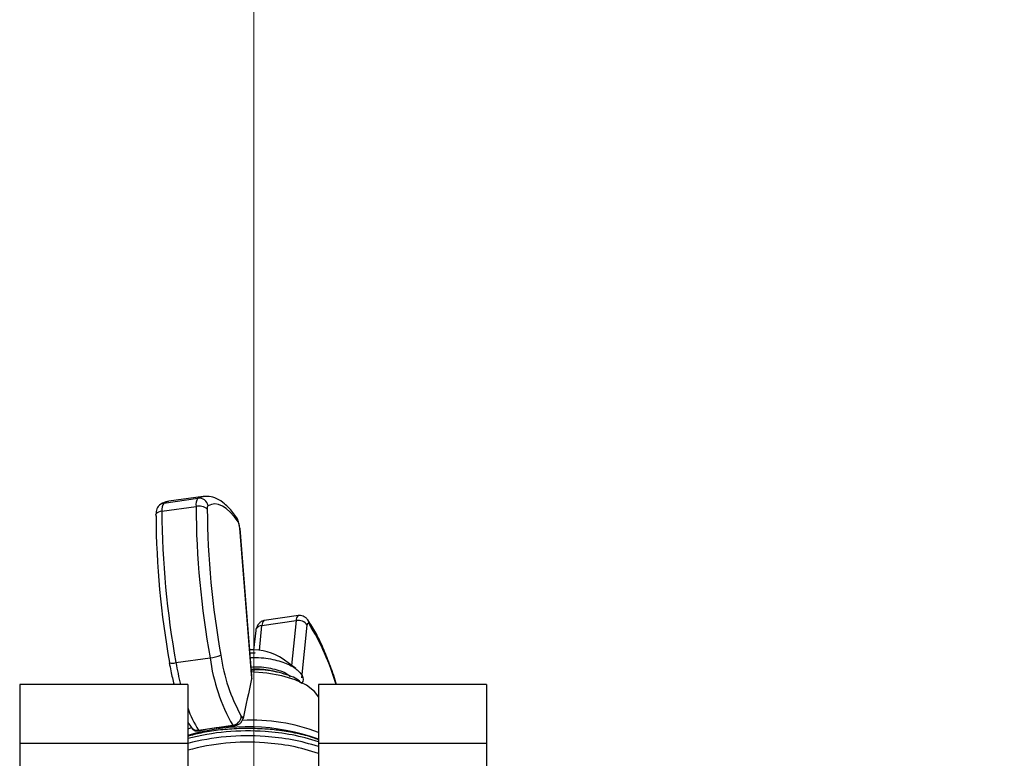
# Paper-space layout 'Sheet10' of a CAD drawing. Units: inches. Extents: x 0.4 to 16.6, y 0.2 to 10.8.
# Drawn here: x 1.3 to 1.5, y 7.5 to 7.6 of the extents above; entities that cross this region are included whole.
import ezdxf

# ---------------------------------------------------------------- set-up
doc = ezdxf.new("R2010")
doc.units = ezdxf.units.IN
doc.header["$MEASUREMENT"] = 0
doc.styles.add('SLDTEXTSTYLE0', font='TXT', dxfattribs={"width": 0.75})
doc.dimstyles.new('SLDDIMSTYLE0', dxfattribs={"dimtxt": 0.1377952755905512, "dimasz": 0.14, "dimexe": 0, "dimexo": 0.0625, "dimgap": 0.0344488188976378, "dimtad": 1, "dimlfac": 20, "dimrnd": 1e-09, "dimzin": 12, "dimdsep": 46, "dimtxsty": 'SLDTEXTSTYLE0', "dimblk1": 'CLOSED', "dimblk2": 'CLOSED', "dimsah": 1, "dimcen": 0.09, "dimadec": 0, "dimazin": 3, "dimtfac": 1, "dimtofl": 0, "dimtmove": 0, "dimatfit": 3, "dimldrblk": 'CLOSED', "dimfxl": 0, "dimfrac": 2, "dimtolj": 1, "dimtzin": 12, "dimarcsym": 0})

# ---------------------------------------------------------------- blocks, each defined once
blk = doc.blocks.new('_Closed')
at = {"color": 0, "linetype": 'ByBlock', "lineweight": -2}
for p, q in [((-1, 0.166667), (0, 0)), ((-1, 0.166667), (-1, -0.166667)), ((0, 0), (-1, -0.166667)), ((0, 0), (-1, 0))]:
    blk.add_line(p, q, dxfattribs=at)
blk = doc.blocks.new('_D_19')
at = {"color": 7, "linetype": 'Continuous', "lineweight": 0}
for p, q in [((2.002430065394668, 8.0794053116878), (1.960445567069842, 8.0794053116878)), ((1.960445567069842, 8.0794053116878), (1.960445567069844, 7.860655312039797)), ((2.307876260187494, 8.079405311687804), (2.349860758512321, 8.079405311687804)), ((2.349860758512321, 8.079405311687804), (2.349860758512322, 7.8606553120398)), ((1.960445567069844, 7.860655312039797), (2.00243006539467, 7.860655312039797)), ((2.349860758512322, 7.8606553120398), (2.307876260187496, 7.8606553120398)), ((1.369100430580005, 7.351156067972368), (1.369100430580007, 7.693858787434158)), ((2.788825233729615, 7.351156067972357), (2.788825233729618, 7.693858787434149)), ((1.369100430580007, 7.654488708694001), (2.788825233729617, 7.654488708693991))]:
    blk.add_line(p, q, dxfattribs=at)
at = {"color": 7, "linetype": 'Continuous', "lineweight": 18, "xscale": 0.14, "yscale": 0.14}
for p, rotation in [((1.369100430580007, 7.654488708694001), 180), ((2.788825233729617, 7.654488708693991), 360)]:
    blk.add_blockref('_Closed', p, dxfattribs=dict(at, rotation=rotation))
at = {"color": 7, "linetype": 'Continuous', "lineweight": 18, "char_height": 0.1377952755905512, "attachment_point": 1, "style": 'SLDTEXTSTYLE0'}
for s, insert in [('721', (2.002430065394669, 8.038282749621644)), ('28.39', (1.926068507529902, 7.832116153150759))]:
    blk.add_mtext(s, dxfattribs=dict(at, insert=insert))

psp = doc.layouts.new('Sheet10')

# ---------------------------------------------------------------- linework, layer by layer
at = {"color": 7, "linetype": 'Continuous', "lineweight": 25}
for p, q in [((1.350087266382009, 7.507992254786328), (1.35729064493182, 7.509019726125218)), ((1.358349672829478, 7.509386734703706), (1.351146294279666, 7.508359263364814)), ((1.349670643908825, 7.506265785733175), (1.356874022458635, 7.507293257072067)), ((1.368635657773848, 7.471046584916715), (1.366106172942932, 7.50270565020707)), ((1.36866876628946, 7.471541733100532), (1.366187351621027, 7.502599151607334)), ((1.370788719213701, 7.482169206691577), (1.377992097763511, 7.48319667803047)), ((1.378460688648679, 7.484272558224972), (1.371257310098868, 7.48324508688608)), ((1.377992097763511, 7.48319667803047), (1.377014852627404, 7.473776904677386)), ((1.36945853583276, 7.48114045732667), (1.36902931226423, 7.47700312413977)), ((1.370240533927825, 7.476885188426709), (1.370788719213701, 7.482169206691577)), ((1.37919081242619, 7.471146069559393), (1.380340700923679, 7.482229971261667)), ((1.352631449446367, 7.474344764020046), (1.359834827996178, 7.475372235358939)), ((1.368278343544338, 7.476428269294614), (1.369336544134505, 7.476398024171922)), ((1.369336544134505, 7.476398024171922), (1.368285889918909, 7.476333818771586)), ((1.369336544134504, 7.476398024171923), (1.368288204425363, 7.476304850378479)), ((1.377909683321758, 7.473089778433569), (1.375274563838693, 7.475113244731529)), ((1.355124052627244, 7.46974356262522), (1.319690981761102, 7.46974356262522)), ((1.319690981761103, 7.46974356262522), (1.319690981761102, 7.457346620250935)), ((1.355124052627245, 7.469743562625222), (1.355124052627244, 7.457346620250936)), ((1.418116178611497, 7.46974356262522), (1.382683107745355, 7.46974356262522)), ((1.382683107745355, 7.469743562625221), (1.382683107745354, 7.457346620250936)), ((1.418116178611497, 7.46974356262522), (1.418116178611496, 7.457346620250935)), ((1.366418460719123, 7.463081744647328), (1.36678632821684, 7.46255258507225)), ((1.36662708898262, 7.462183926887245), (1.36678632821684, 7.46255258507225)), ((1.355124052627245, 7.460412871613356), (1.355971355231768, 7.460664020506074)), ((1.355864017054498, 7.460719704616023), (1.356121761709447, 7.460348951415651)), ((1.357414237531858, 7.460114181184042), (1.36461761608167, 7.461141652522933)), ((1.364748776315457, 7.460952984880347), (1.36461761608167, 7.461141652522933)), ((1.357414237531858, 7.460114181184042), (1.357545397765646, 7.459925513541457)), ((1.319690981761102, 7.457346620250935), (1.355124052627244, 7.457346620250936)), ((1.319690981761102, 7.457346620250935), (1.319690981761102, 7.42186066904766)), ((1.355124052627244, 7.457346620250936), (1.355124052627245, 7.436055049528971)), ((1.382683107745354, 7.457346620250936), (1.418116178611496, 7.457346620250935)), ((1.382683107745354, 7.457346620250936), (1.382683107745356, 7.43605504952897)), ((1.418116178611496, 7.457346620250935), (1.418116178611496, 7.421860669047661))]:
    psp.add_line(p, q, dxfattribs=at)
at = {"color": 7, "linetype": 'Continuous', "lineweight": 25, "flags": 128}
for points in [[(1.351146294279668, 7.508359263364812), (1.350836135443414, 7.50829727554375), (1.350087266382009, 7.507992254786328)], [(1.35729064493182, 7.509019726125218), (1.358039513993226, 7.509324746882641), (1.358398748438099, 7.509393298600131)], [(1.349476760015167, 7.507785085650741), (1.349422251374093, 7.507753011027169), (1.34918228915384, 7.50757578606958)], [(1.350087266382009, 7.507992254786328), (1.349742032160539, 7.507906564373616), (1.349476760015167, 7.507785085650741)], [(1.365741000594455, 7.504062648798072), (1.364901782438379, 7.505177394730803), (1.364067179671484, 7.50610115251152), (1.363241782300018, 7.506828841814403), (1.362430129703964, 7.507356460617676), (1.361636685672127, 7.507681107213246), (1.360865813852949, 7.507800996165019), (1.360121753756061, 7.507715468128145), (1.359408597436544, 7.507424993475166)], [(1.366106172942932, 7.50270565020707), (1.366178432604769, 7.502631989394208), (1.366187351621028, 7.502599151607336)], [(1.371194299808034, 7.483226632264578), (1.371256116254119, 7.483244913341414), (1.371257310098867, 7.48324508688608)], [(1.378460688648679, 7.484272558224973), (1.37845949480393, 7.484272384680307), (1.378401456529899, 7.484255766770566)], [(1.380455678642067, 7.483356619187042), (1.38040237622722, 7.483428263660831), (1.380335994233493, 7.483505569629075)], [(1.369521186499688, 7.481381368017805), (1.369463096123059, 7.481176558882023), (1.36945853583276, 7.481140457326671)], [(1.380340700923679, 7.482229971261667), (1.380361517346435, 7.482372713175089), (1.38039153266468, 7.482489851469643), (1.380429945069138, 7.482578256990727), (1.380475728436348, 7.482635568131967), (1.380527659739846, 7.482660253921602), (1.380584351721283, 7.482651654919842), (1.380644289948718, 7.482610000834708), (1.380705873272153, 7.482536404385765)], [(1.382745467043096, 7.467088291181757), (1.38187431268598, 7.468244694255523), (1.380147876874796, 7.469584397050301), (1.377809347908194, 7.470717664458363), (1.37497484492386, 7.471588224337658), (1.37178511453944, 7.472152849230271), (1.368398542110421, 7.472383502812262)]]:
    psp.add_lwpolyline(points, dxfattribs=at)
at = {"color": 7, "linetype": 'Continuous', "lineweight": 25}
for centre, radius, start, end in [((1.359156528968877, 7.507655957654406), 0.002311144236460894, 143.8370541632141, 189.0290663473174), ((1.357521621449778, 7.507122699545957), 0.001911036366548473, 9.101460830962587, 96.94199984713343), ((1.349682368136579, 7.504631373536015), 0.001634454247674773, 90.41099622712629, 141.7977387599277), ((1.351953150419079, 7.506628486315513), 0.00231114423647241, 143.8370541633556, 189.0290663472507), ((1.536400890802851, 7.50748795684851), 0.1867342464770164, 180.3750021649709, 190.2235096719681), ((1.357497687624183, 7.504639775995269), 0.002725787971146248, 50.21484084787281, 103.2265383537076), ((1.543604269353247, 7.508515428187468), 0.1867342464776026, 180.3750021649899, 190.2235096719558), ((1.360154951051357, 7.506879486086845), 0.0009244576945747395, 143.8370541630289, 189.0290663477577), ((1.539414327863857, 7.507913654966287), 0.1801762385363375, 180.3750021649722, 190.2235096719666), ((1.348769106677053, 7.505448177085496), 0.0004187935698225025, 152.4027834255616, 217.5056681906303), ((1.528609260039627, 7.506372447958004), 0.1801762385368263, 180.3750021649878, 190.2235096719563), ((1.364315601305566, 7.504076116834754), 0.001425462914556179, 359.4586508469905, 34.47333502199769), ((1.362929422083996, 7.502578410899091), 0.003179298013909096, 2.293658172890397, 27.82966256711817), ((1.372041901066061, 7.482295036814637), 0.001259483217418438, 132.2971272682934, 185.7337663791859), ((1.379339208919378, 7.483284649901975), 0.001349980561503749, 133.9986484433103, 183.7363435435337), ((1.378453917330681, 7.48098235765474), 0.002261966409784588, 33.4742051164178, 101.7807577405769), ((1.379280466593022, 7.482549871272432), 0.001425470293604954, 359.4586998755244, 34.46843339576728), ((1.370850645376497, 7.480656006140019), 0.001514467153448094, 92.34346266816883, 151.3828150574617), ((1.337542554278365, 7.455607879883446), 0.05087452740253731, 16.13215678015863, 31.95901659897054), ((1.368725058149607, 7.46499082433661), 0.01205650942117344, 57.09593705088846, 92.35476113141958), ((1.358988066756277, 7.483621594819962), 0.008292703787944227, 275.860639816549, 292.0313292108183), ((1.399084424216534, 7.480644698698367), 0.03960214227951047, 187.650836673109, 209.5033550359037), ((1.397547977128259, 7.480696384029375), 0.03576761541431359, 187.6508366731263, 209.5033550358843), ((1.351871960420689, 7.476711885965298), 0.002485978657153331, 255.3094472844888, 287.7887933441685), ((1.417122052136977, 7.485688514404443), 0.06548067278351445, 189.9761454011701, 194.0935737509879), ((1.37619282577397, 7.472206289916883), 0.02233505025679693, 199.3857253043001, 212.7787269553287), ((1.364349473694185, 7.463196391140827), 0.002072160980192389, 277.4350546354448, 356.8283757148787), ((1.367749103886504, 7.416656295305483), 0.04417251663238568, 70.23983986383848, 106.6074134043775), ((1.3571231352379, 7.461656027493158), 0.001569085907936138, 216.6180650936295, 280.6916545355687), ((1.367368320955129, 7.416823528521284), 0.04420713667119404, 93.39711722492416, 102.8384120208791), ((1.368444643531168, 7.421619624059726), 0.04060500176603329, 69.4724401644855, 92.56552166313237), ((1.367657796601847, 7.410571958595885), 0.04937328002807403, 85.61472258805178, 104.7058570668773), ((1.367707316016723, 7.408998363878707), 0.04991630883853358, 85.7195222638784, 104.6010573910449), ((1.36885729548804, 7.415509871344426), 0.04436565568782942, 71.84231633324814, 86.671727166961), ((1.368857295488043, 7.414484613625366), 0.0443656556878274, 71.84231633325241, 86.67172716696659), ((1.367636868931742, 7.410658349105009), 0.04691964291964199, 85.53859900099707, 105.4671648850809), ((1.369166040019853, 7.416891787335359), 0.04059945557755631, 70.55285313591754, 87.00596624737418)]:
    psp.add_arc(centre, radius, start, end, dxfattribs=at)
for points, knots in [([(1.351068627988147, 7.508311436748414), (1.350987913058412, 7.508310221989253), (1.35042313205921, 7.508301722038925), (1.349913836414385, 7.50802369662715), (1.349477326083238, 7.507785404849487)], [0, 0, 0, 0, 0.1429136777767668, 1, 1, 1, 1]), ([(1.365490376434364, 7.504883481821045), (1.365210232185987, 7.505269415459391), (1.36437374534748, 7.506421780395966), (1.362998332556599, 7.507845055873839), (1.36134201657855, 7.508938700327174), (1.359800558877515, 7.509479327212515), (1.358835134344315, 7.50938450953003), (1.358433084811742, 7.509345022854883)], [0, 0, 0, 0, 0.1369919256021787, 0.4090462089155586, 0.6440665847312029, 0.8517720874964263, 1, 1, 1, 1]), ([(1.349183047764219, 7.507576453740624), (1.349076966396642, 7.507479759493349), (1.348869663460681, 7.50729080075528), (1.34863719989343, 7.506810935048078), (1.348471984947674, 7.506254469638776), (1.348422041589386, 7.50584167724722), (1.348397887753206, 7.505642040696056)], [0, 0, 0, 0, 0.2701713068082195, 0.5279655267699561, 0.7717125213701836, 0.9999999999999999, 0.9999999999999999, 0.9999999999999999, 0.9999999999999999]), ([(1.366112113920033, 7.502692454318225), (1.366089516813211, 7.502864501130424), (1.366035049797153, 7.503279194770492), (1.365868934808735, 7.503938564413126), (1.36564123741591, 7.504591697868459), (1.365465123945595, 7.504880459166886), (1.365376137836106, 7.505026363648082)], [0, 0, 0, 0, 0.1878038837272785, 0.4526737529561535, 0.7234485626894408, 0.9999999999999999, 0.9999999999999999, 0.9999999999999999, 0.9999999999999999]), ([(1.371194572792358, 7.483226754927126), (1.370997652877434, 7.483161562041351), (1.37060826402678, 7.483032649824055), (1.370117323490445, 7.482585685038972), (1.369730374057271, 7.482021701001734), (1.369588473628836, 7.481587991030034), (1.369519787138286, 7.481378054976975)], [0, 0, 0, 0, 0.2639202989508017, 0.5218752095873497, 0.7685650828469118, 0.9999999999999999, 0.9999999999999999, 0.9999999999999999, 0.9999999999999999]), ([(1.380341010513801, 7.483500119235776), (1.380211545776108, 7.483635042060803), (1.379946683954896, 7.483911070157692), (1.379458068758759, 7.484176329614601), (1.378930006225982, 7.484317491570435), (1.378576257907945, 7.484275428250075), (1.37839795134217, 7.48425422626602)], [0, 0, 0, 0, 0.2368534240506616, 0.4845599687761771, 0.740192851401003, 1, 1, 1, 1]), ([(1.386506942587628, 7.46974356262522), (1.386468224184955, 7.469871803963217), (1.386010049645452, 7.471389348901173), (1.385063135666263, 7.474084920996535), (1.383638376517665, 7.477609470405042), (1.382105159687754, 7.480787004189628), (1.38101782891776, 7.482480849726696), (1.380455249112062, 7.483357237408736)], [0, 0, 0, 0, 0.02203515947105711, 0.2607532425556932, 0.5003775955753785, 0.7414977273150377, 0.9999999999999999, 0.9999999999999999, 0.9999999999999999, 0.9999999999999999]), ([(1.368359535780376, 7.475412066204403), (1.369129902376308, 7.475418569804106), (1.371273614402901, 7.475436667479903), (1.374464223200161, 7.474781060719274), (1.37742753969486, 7.473607553021863), (1.379112009842513, 7.4720651562062), (1.379678369022828, 7.47076834146109), (1.379251184336337, 7.470101012957808), (1.37916714690913, 7.469969733508214)], [0, 0, 0, 0, 0.1187873489683011, 0.3305515451153874, 0.5390252261436999, 0.7465964893379393, 0.9501494792429599, 1, 1, 1, 1]), ([(1.351235539998278, 7.474320384384498), (1.35134216486428, 7.473740307342722), (1.351631766009864, 7.472164774522641), (1.351999662695478, 7.470681026671269), (1.352232107793953, 7.46974356262522)], [0, 0, 0, 0, 0.3681783295039959, 1, 1, 1, 1]), ([(1.372937551213503, 7.472570806890044), (1.371768022750133, 7.472801965802245), (1.37030446573591, 7.473091239862644), (1.368696174376865, 7.472918200850685), (1.368373068701409, 7.472883437319486)], [0, 0, 0, 0, 0.7991000364212124, 1, 1, 1, 1]), ([(1.376758148547132, 7.47135907406854), (1.376552629336801, 7.471551527840297), (1.375807078214775, 7.472249682164848), (1.373201871896789, 7.473048884362628), (1.370353341478584, 7.473512707225389), (1.368749905581645, 7.473365677141326), (1.368524687482045, 7.473345025342161)], [0, 0, 0, 0, 0.149864049542882, 0.543653851666333, 0.9359017641529331, 1, 1, 1, 1]), ([(1.37916714690913, 7.469969733508214), (1.378860456741236, 7.47027068676245), (1.377887510039945, 7.471225433626235), (1.374555428326082, 7.472311510542732), (1.370942174043402, 7.472944696032402), (1.368897562535955, 7.47276029823142), (1.368573739191133, 7.472731093508433)], [0, 0, 0, 0, 0.1741083353290692, 0.552342879748945, 0.9291005526062788, 1, 1, 1, 1]), ([(1.368635657773847, 7.471046584916715), (1.368626389195588, 7.471004986967055), (1.368001202834899, 7.468199112103296), (1.367389229177919, 7.465354764427362), (1.36678632821684, 7.46255258507225)], [0, 0, 0, 0, 0.01482530464821151, 1, 1, 1, 1]), ([(1.368635657773848, 7.471046584916715), (1.368667644770886, 7.471180546165279), (1.368706960795031, 7.471345201311768), (1.368658770973096, 7.471510189225504), (1.368649787752668, 7.471540945155645)], [0, 0, 0, 0, 0.813586768599323, 1, 1, 1, 1]), ([(1.374089157663804, 7.47230550577583), (1.373901374806296, 7.472352238212058), (1.373525856280283, 7.47244569134086), (1.373136779869167, 7.472542532355215), (1.372942266109976, 7.472590946777699)], [0, 0, 0, 0, 0.5000628317907122, 0.9999999999999999, 0.9999999999999999, 0.9999999999999999, 0.9999999999999999]), ([(1.355124052627245, 7.461946375812903), (1.355163189756914, 7.461865481940936), (1.355395457223028, 7.461385400370707), (1.355651291183909, 7.461021930072522), (1.355864017054499, 7.460719704616023)], [0, 0, 0, 0, 0.1685002653358196, 1, 1, 1, 1]), ([(1.382683107745355, 7.458111516577468), (1.382323706101731, 7.458250125829712), (1.380955802352588, 7.458777680778824), (1.378205344328302, 7.459445191802039), (1.374753994153828, 7.460051910000228), (1.371746067736572, 7.460344679109753), (1.368702917642463, 7.460489461291403), (1.365401683988453, 7.460462483230269), (1.361551738070854, 7.460137101105868), (1.358066447515747, 7.45959874736308), (1.356031201837286, 7.459051854555685), (1.355124052627245, 7.458808093626251)], [0, 0, 0, 0, 0.04763781380866939, 0.1813123152496578, 0.3146118880023919, 0.4243753517970731, 0.4941958737927851, 0.627011371815003, 0.759956415154852, 0.8930078315987429, 1, 1, 1, 1]), ([(1.357545397765646, 7.459925513541457), (1.357350948024587, 7.459897381663182), (1.356962072002581, 7.459841121300705), (1.356477179479745, 7.460003877534525), (1.356198332120932, 7.460193623104525), (1.356125151678895, 7.460346320427394), (1.356123443370173, 7.460349884961323)], [0, 0, 0, 0, 0.328936733302128, 0.657833780808409, 0.992012544330121, 1, 1, 1, 1]), ([(1.36662708898262, 7.462183926887245), (1.36653712225246, 7.462011066527356), (1.366357212566806, 7.461665391487773), (1.365853614480214, 7.46126760474253), (1.365295384809528, 7.461020346165419), (1.364911647417359, 7.460973056296808), (1.364748776315457, 7.460952984880349)], [0, 0, 0, 0, 0.265207822206025, 0.5303455604170216, 0.8006628031322691, 1, 1, 1, 1])]:
    psp.add_open_spline(points, degree=3, knots=knots, dxfattribs=at)

# ---------------------------------------------------------------- dimensions: what is measured, and where the dimension line sits
at = {"color": 7, "linetype": 'Continuous', "lineweight": 18}
dim = psp.add_linear_dim(base=(2.788825233729617, 7.654488708694033), p1=(1.369100430580005, 7.31178598923221), p2=(2.788825233729614, 7.3117859892322), dimstyle='SLDDIMSTYLE0', dxfattribs=at)
dim.commit()
dim.dimension.update_dxf_attribs({"geometry": '_D_19', "text_midpoint": (2.155153167374406, 7.654488708694037), "dimtype": 160})

doc.saveas('drawing.dxf')
